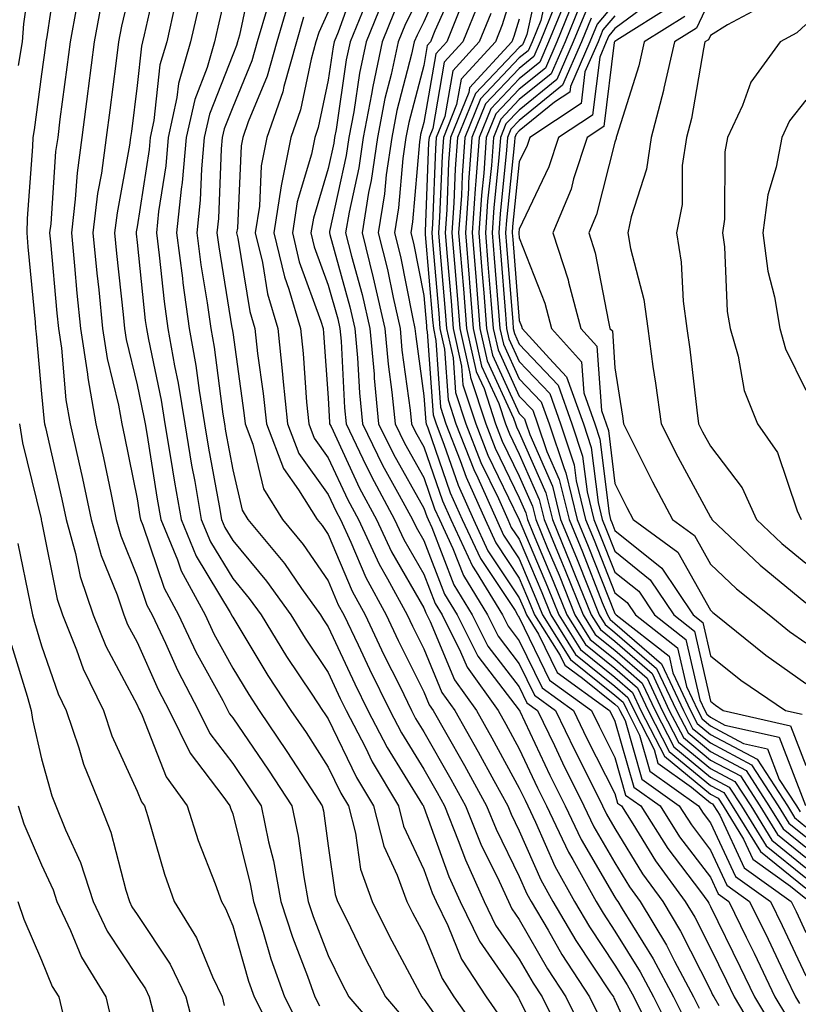
# Model space of a CAD drawing. Units: inches. Extents: x 1034483 to 1037123, y 7237178 to 7239818.
# Drawn here: x 1035026 to 1035107, y 7237811 to 7237914 of the extents above; entities that cross this region are included whole.
import ezdxf

# ---------------------------------------------------------------- set-up
doc = ezdxf.new("R2010")
doc.units = ezdxf.units.IN
doc.header["$MEASUREMENT"] = 0
doc.layers.add('Contour_10347237', color=7, linetype='Continuous', true_color=0xfa6899)

msp = doc.modelspace()

# ---------------------------------------------------------------- linework, layer by layer
at = {"layer": 'Contour_10347237'}
for points in [[(1035027.21, 7237921.08, 2965), (1035026.16, 7237913.82, 2965), (1035026, 7237911.92, 2965), (1035025.59, 7237909.46, 2965)], [(1035029.73, 7237920.24, 2966), (1035028.6, 7237912.47, 2966), (1035028.5, 7237911.92, 2966), (1035028.44, 7237911.53, 2966), (1035028.05, 7237908.54, 2966), (1035027.27, 7237902.7, 2966), (1035027.13, 7237901.92, 2966), (1035027.09, 7237900.97, 2966), (1035026.55, 7237893.42, 2966), (1035026.51, 7237891.92, 2966), (1035026.6, 7237890.48, 2966), (1035027.39, 7237882.59, 2966), (1035027.42, 7237881.92, 2966), (1035027.48, 7237881.34, 2966), (1035028.05, 7237875.07, 2966), (1035028.3, 7237872.17, 2966), (1035028.34, 7237871.92, 2966), (1035028.44, 7237871.54, 2966), (1035030.18, 7237864.05, 2966), (1035030.63, 7237861.92, 2966), (1035031.6, 7237858.37, 2966), (1035032.09, 7237855.95, 2966), (1035033.44, 7237851.92, 2966), (1035034.77, 7237848.64, 2966), (1035038.05, 7237842.5, 2966), (1035038.23, 7237842.1, 2966), (1035038.32, 7237841.92, 2966), (1035038.58, 7237841.39, 2966), (1035041.1, 7237834.98, 2966), (1035043.28, 7237831.92, 2966), (1035044.44, 7237828.32, 2966), (1035046.21, 7237823.77, 2966), (1035046.86, 7237821.92, 2966), (1035047.31, 7237821.19, 2966), (1035048.05, 7237819.38, 2966), (1035049.71, 7237813.58, 2966), (1035050.3, 7237811.92, 2966), (1035052.68, 7237807.3, 2966)], [(1035038.05, 7237920.48, 2969), (1035036.41, 7237913.57, 2969), (1035036.1, 7237911.92, 2969), (1035035.8, 7237909.67, 2969), (1035035.18, 7237904.79, 2969), (1035034.81, 7237901.92, 2969), (1035034.3, 7237898.17, 2969), (1035033.91, 7237896.06, 2969), (1035033.42, 7237891.92, 2969), (1035033.83, 7237887.7, 2969), (1035034.03, 7237885.95, 2969), (1035034.42, 7237881.92, 2969), (1035034.91, 7237878.78, 2969), (1035036.08, 7237873.89, 2969), (1035036.43, 7237871.92, 2969), (1035036.72, 7237870.59, 2969), (1035038.05, 7237864.07, 2969), (1035038.34, 7237862.22, 2969), (1035038.4, 7237861.92, 2969), (1035038.66, 7237861.32, 2969), (1035040.86, 7237854.73, 2969), (1035042.39, 7237851.92, 2969), (1035044.2, 7237848.07, 2969), (1035047, 7237842.97, 2969), (1035047.54, 7237841.92, 2969), (1035047.72, 7237841.58, 2969), (1035048.05, 7237841.14, 2969), (1035051.8, 7237835.66, 2969), (1035054.24, 7237831.92, 2969), (1035054.89, 7237828.76, 2969), (1035055.49, 7237824.49, 2969), (1035055.96, 7237821.92, 2969), (1035056.47, 7237820.34, 2969), (1035058.05, 7237816.26, 2969), (1035059.46, 7237813.33, 2969), (1035060.2, 7237811.92, 2969), (1035063.85, 7237807.72, 2969)], [(1035048.05, 7237920.25, 2973), (1035046.51, 7237913.46, 2973), (1035046.16, 7237911.92, 2973), (1035045.37, 7237909.24, 2973), (1035044.07, 7237905.9, 2973), (1035043.19, 7237901.92, 2973), (1035042.76, 7237897.21, 2973), (1035042.64, 7237896.52, 2973), (1035042.17, 7237891.92, 2973), (1035042.8, 7237887.18, 2973), (1035042.84, 7237886.71, 2973), (1035043.5, 7237881.92, 2973), (1035044.18, 7237878.05, 2973), (1035044.53, 7237875.44, 2973), (1035045.1, 7237871.92, 2973), (1035045.53, 7237869.4, 2973), (1035046.62, 7237863.34, 2973), (1035046.88, 7237861.92, 2973), (1035047.21, 7237861.09, 2973), (1035048.05, 7237859.71, 2973), (1035051.6, 7237855.47, 2973), (1035054.14, 7237851.92, 2973), (1035055.63, 7237849.5, 2973), (1035058.05, 7237845.88, 2973), (1035059.3, 7237843.18, 2973), (1035059.92, 7237841.92, 2973), (1035061.94, 7237838.04, 2973), (1035062.66, 7237836.53, 2973), (1035065.39, 7237831.92, 2973), (1035065.94, 7237829.81, 2973), (1035068.05, 7237825.26, 2973), (1035068.93, 7237822.81, 2973), (1035069.34, 7237821.92, 2973), (1035070.55, 7237819.42, 2973), (1035072.01, 7237815.88, 2973), (1035074.57, 7237811.92, 2973), (1035076, 7237809.87, 2973)], [(1035040.35, 7237919.61, 2970), (1035038.79, 7237912.66, 2970), (1035038.62, 7237911.92, 2970), (1035038.5, 7237911.47, 2970), (1035038.05, 7237907.36, 2970), (1035037.44, 7237902.54, 2970), (1035037.35, 7237901.92, 2970), (1035037.25, 7237901.12, 2970), (1035035.94, 7237894.04, 2970), (1035035.67, 7237891.92, 2970), (1035035.88, 7237889.76, 2970), (1035036.59, 7237883.38, 2970), (1035036.74, 7237881.92, 2970), (1035036.9, 7237880.78, 2970), (1035038.05, 7237876.03, 2970), (1035038.75, 7237872.63, 2970), (1035038.87, 7237871.92, 2970), (1035039.05, 7237870.92, 2970), (1035040.16, 7237864.03, 2970), (1035040.51, 7237861.92, 2970), (1035042.27, 7237857.71, 2970), (1035042.66, 7237856.53, 2970), (1035045.16, 7237851.92, 2970), (1035046.08, 7237849.96, 2970), (1035048.05, 7237846.36, 2970), (1035049.73, 7237843.59, 2970), (1035050.82, 7237841.92, 2970), (1035053.73, 7237837.61, 2970), (1035056.27, 7237833.7, 2970), (1035057.42, 7237831.92, 2970), (1035057.54, 7237831.41, 2970), (1035058.05, 7237827.76, 2970), (1035058.77, 7237822.64, 2970), (1035059.03, 7237821.92, 2970), (1035059.98, 7237819.99, 2970), (1035061.98, 7237815.85, 2970), (1035064.03, 7237811.92, 2970), (1035065.9, 7237809.77, 2970)], [(1035050.26, 7237919.72, 2974), (1035048.77, 7237912.63, 2974), (1035048.56, 7237911.92, 2974), (1035048.44, 7237911.53, 2974), (1035048.05, 7237910.57, 2974), (1035045.61, 7237904.36, 2974), (1035045.08, 7237901.92, 2974), (1035044.77, 7237898.64, 2974), (1035044.63, 7237895.34, 2974), (1035044.28, 7237891.92, 2974), (1035044.71, 7237888.59, 2974), (1035045.37, 7237884.6, 2974), (1035045.75, 7237881.92, 2974), (1035046.1, 7237879.97, 2974), (1035047.01, 7237872.96, 2974), (1035047.19, 7237871.92, 2974), (1035047.31, 7237871.18, 2974), (1035048.05, 7237867.1, 2974), (1035049.05, 7237862.91, 2974), (1035049.65, 7237861.92, 2974), (1035053.46, 7237857.32, 2974), (1035055.26, 7237854.7, 2974), (1035057.25, 7237851.92, 2974), (1035057.56, 7237851.42, 2974), (1035058.05, 7237850.68, 2974), (1035060.84, 7237844.7, 2974), (1035062.21, 7237841.92, 2974), (1035064.2, 7237838.06, 2974), (1035067.93, 7237832.03, 2974), (1035068.01, 7237831.92, 2974), (1035068.01, 7237831.88, 2974), (1035068.05, 7237831.81, 2974), (1035070.67, 7237824.54, 2974), (1035071.86, 7237821.92, 2974), (1035073.89, 7237817.75, 2974), (1035077.64, 7237812.33, 2974), (1035077.97, 7237811.83, 2974), (1035078.05, 7237811.7, 2974), (1035081.25, 7237805.13, 2974)], [(1035061.17, 7237918.79, 2979), (1035059.09, 7237912.96, 2979), (1035058.67, 7237911.92, 2979), (1035058.56, 7237911.41, 2979), (1035058.05, 7237907.91, 2979), (1035057.01, 7237902.96, 2979), (1035056.66, 7237901.92, 2979), (1035056.31, 7237900.18, 2979), (1035054.81, 7237895.17, 2979), (1035054.3, 7237891.92, 2979), (1035055.02, 7237888.89, 2979), (1035057.29, 7237882.68, 2979), (1035057.52, 7237881.92, 2979), (1035057.56, 7237881.44, 2979), (1035058.05, 7237874.66, 2979), (1035058.19, 7237872.06, 2979), (1035058.19, 7237871.92, 2979), (1035058.34, 7237871.64, 2979), (1035061.33, 7237865.2, 2979), (1035063.11, 7237861.92, 2979), (1035064.67, 7237858.53, 2979), (1035068.05, 7237852.67, 2979), (1035068.26, 7237852.13, 2979), (1035068.38, 7237851.92, 2979), (1035068.73, 7237851.25, 2979), (1035071.25, 7237845.12, 2979), (1035073.56, 7237841.92, 2979), (1035075.18, 7237839.05, 2979), (1035078.05, 7237833.8, 2979), (1035078.66, 7237832.52, 2979), (1035078.95, 7237831.92, 2979), (1035079.75, 7237830.22, 2979), (1035081.76, 7237825.63, 2979), (1035083.81, 7237821.92, 2979), (1035085.39, 7237819.25, 2979), (1035088.05, 7237815.26, 2979), (1035089.34, 7237813.2, 2979), (1035090.02, 7237811.92, 2979), (1035091.98, 7237808, 2979)], [(1035070.47, 7237919.5, 2984), (1035068.05, 7237914.04, 2984), (1035067.35, 7237912.62, 2984), (1035067.05, 7237911.92, 2984), (1035066.78, 7237910.65, 2984), (1035065.22, 7237904.74, 2984), (1035064.69, 7237901.92, 2984), (1035064.12, 7237897.99, 2984), (1035063.95, 7237896.01, 2984), (1035063.28, 7237891.92, 2984), (1035064.24, 7237888.1, 2984), (1035064.83, 7237885.15, 2984), (1035065.57, 7237881.92, 2984), (1035065.76, 7237879.63, 2984), (1035066.62, 7237873.36, 2984), (1035066.76, 7237871.92, 2984), (1035067.19, 7237871.05, 2984), (1035068.05, 7237869.51, 2984), (1035070, 7237863.87, 2984), (1035070.88, 7237861.92, 2984), (1035073.15, 7237857.02, 2984), (1035073.52, 7237856.45, 2984), (1035076.29, 7237851.92, 2984), (1035076.88, 7237850.75, 2984), (1035078.05, 7237849.22, 2984), (1035080.43, 7237844.29, 2984), (1035083.73, 7237841.92, 2984), (1035085.12, 7237839, 2984), (1035088.05, 7237833.22, 2984), (1035088.34, 7237832.2, 2984), (1035088.73, 7237831.92, 2984), (1035089.92, 7237830.04, 2984), (1035092.29, 7237826.16, 2984), (1035095.41, 7237821.92, 2984), (1035096.41, 7237820.28, 2984), (1035098.05, 7237817.03, 2984), (1035099.73, 7237813.61, 2984), (1035100.55, 7237811.92, 2984), (1035103.34, 7237807.21, 2984)], [(1035078.05, 7237919.47, 2989), (1035076.27, 7237913.7, 2989), (1035075.57, 7237911.92, 2989), (1035071.96, 7237908.01, 2989), (1035071.49, 7237905.37, 2989), (1035070.1, 7237901.92, 2989), (1035069.96, 7237900.01, 2989), (1035069.71, 7237893.58, 2989), (1035069.59, 7237891.92, 2989), (1035069.73, 7237890.23, 2989), (1035070.26, 7237884.13, 2989), (1035070.43, 7237881.92, 2989), (1035071.12, 7237878.85, 2989), (1035071.37, 7237875.23, 2989), (1035072.46, 7237871.92, 2989), (1035074.03, 7237867.9, 2989), (1035075.86, 7237864.12, 2989), (1035076.84, 7237861.92, 2989), (1035077.21, 7237861.09, 2989), (1035078.05, 7237859.84, 2989), (1035080.39, 7237854.26, 2989), (1035081.33, 7237851.92, 2989), (1035083.93, 7237847.79, 2989), (1035088.05, 7237844.46, 2989), (1035089.42, 7237843.28, 2989), (1035090.06, 7237841.92, 2989), (1035092.15, 7237837.82, 2989), (1035092.54, 7237836.42, 2989), (1035096.08, 7237833.9, 2989), (1035098.05, 7237832.26, 2989), (1035098.28, 7237832.14, 2989), (1035098.42, 7237831.92, 2989), (1035099.03, 7237830.95, 2989), (1035101.59, 7237825.46, 2989), (1035106.51, 7237821.92, 2989), (1035107.01, 7237820.88, 2989), (1035108.05, 7237818.69, 2989)], [(1035080.35, 7237919.62, 2991), (1035078.83, 7237912.71, 2991), (1035078.52, 7237911.92, 2991), (1035078.38, 7237911.6, 2991), (1035078.05, 7237911.33, 2991), (1035073.46, 7237906.51, 2991), (1035071.59, 7237901.92, 2991), (1035071.35, 7237898.62, 2991), (1035071.21, 7237895.08, 2991), (1035071, 7237891.92, 2991), (1035071.27, 7237888.71, 2991), (1035071.55, 7237885.42, 2991), (1035071.84, 7237881.92, 2991), (1035072.91, 7237877.06, 2991), (1035072.93, 7237876.79, 2991), (1035074.53, 7237871.92, 2991), (1035075.51, 7237869.39, 2991), (1035078.05, 7237864.17, 2991), (1035078.73, 7237862.6, 2991), (1035078.91, 7237861.92, 2991), (1035079.5, 7237860.46, 2991), (1035081.6, 7237855.47, 2991), (1035083.03, 7237851.92, 2991), (1035084.96, 7237848.83, 2991), (1035088.05, 7237846.34, 2991), (1035090.41, 7237844.28, 2991), (1035091.53, 7237841.92, 2991), (1035093.73, 7237837.61, 2991), (1035098.05, 7237834.06, 2991), (1035099.44, 7237833.32, 2991), (1035100.34, 7237831.92, 2991), (1035103.28, 7237827.14, 2991), (1035108.05, 7237823.31, 2991)], [(1035071.57, 7237918.4, 2985), (1035069.22, 7237913.08, 2985), (1035068.75, 7237911.92, 2985), (1035068.42, 7237911.56, 2985), (1035068.05, 7237909.47, 2985), (1035066.47, 7237903.49, 2985), (1035066.17, 7237901.92, 2985), (1035065.86, 7237899.73, 2985), (1035065.41, 7237894.55, 2985), (1035064.98, 7237891.92, 2985), (1035065.61, 7237889.47, 2985), (1035066.86, 7237883.11, 2985), (1035067.13, 7237881.92, 2985), (1035067.21, 7237881.08, 2985), (1035068.05, 7237874.87, 2985), (1035068.25, 7237872.12, 2985), (1035068.3, 7237871.92, 2985), (1035068.46, 7237871.51, 2985), (1035070.82, 7237864.7, 2985), (1035072.07, 7237861.92, 2985), (1035073.97, 7237857.83, 2985), (1035077.6, 7237852.38, 2985), (1035077.87, 7237851.92, 2985), (1035077.93, 7237851.8, 2985), (1035078.05, 7237851.65, 2985), (1035081.21, 7237845.08, 2985), (1035085.61, 7237841.92, 2985), (1035086.41, 7237840.27, 2985), (1035088.05, 7237837.01, 2985), (1035089.18, 7237833.05, 2985), (1035090.76, 7237831.92, 2985), (1035093.6, 7237827.46, 2985), (1035097, 7237822.97, 2985), (1035097.78, 7237821.92, 2985), (1035097.87, 7237821.74, 2985), (1035098.05, 7237821.41, 2985), (1035101.17, 7237815.05, 2985), (1035102.68, 7237811.92, 2985), (1035104.69, 7237808.55, 2985)], [(1035081.29, 7237918.69, 2992), (1035080.3, 7237914.17, 2992), (1035079.38, 7237911.92, 2992), (1035078.97, 7237910.99, 2992), (1035078.05, 7237910.24, 2992), (1035073.99, 7237905.98, 2992), (1035072.35, 7237901.92, 2992), (1035072.05, 7237897.92, 2992), (1035071.98, 7237895.84, 2992), (1035071.7, 7237891.92, 2992), (1035072.19, 7237886.06, 2992), (1035072.52, 7237881.92, 2992), (1035073.54, 7237877.4, 2992), (1035074.36, 7237875.62, 2992), (1035075.57, 7237871.92, 2992), (1035076.27, 7237870.13, 2992), (1035078.05, 7237866.45, 2992), (1035079.44, 7237863.31, 2992), (1035079.77, 7237861.92, 2992), (1035080.98, 7237858.99, 2992), (1035082.21, 7237856.08, 2992), (1035083.87, 7237851.92, 2992), (1035085.47, 7237849.35, 2992), (1035088.05, 7237847.28, 2992), (1035090.92, 7237844.79, 2992), (1035092.27, 7237841.92, 2992), (1035094.22, 7237838.1, 2992), (1035098.05, 7237834.95, 2992), (1035100.02, 7237833.89, 2992), (1035101.31, 7237831.92, 2992), (1035103.87, 7237827.74, 2992), (1035108.05, 7237824.38, 2992)], [(1035068.05, 7237917.62, 2983), (1035066.14, 7237913.82, 2983), (1035065.37, 7237911.92, 2983), (1035064.63, 7237908.51, 2983), (1035063.97, 7237905.99, 2983), (1035063.19, 7237901.92, 2983), (1035062.54, 7237897.42, 2983), (1035062.27, 7237896.14, 2983), (1035061.59, 7237891.92, 2983), (1035062.76, 7237887.22, 2983), (1035062.87, 7237886.75, 2983), (1035063.99, 7237881.92, 2983), (1035064.32, 7237878.19, 2983), (1035064.71, 7237875.25, 2983), (1035065.04, 7237871.92, 2983), (1035066.04, 7237869.9, 2983), (1035068.05, 7237866.31, 2983), (1035069.18, 7237863.05, 2983), (1035069.69, 7237861.92, 2983), (1035071.1, 7237858.87, 2983), (1035072.19, 7237856.05, 2983), (1035074.71, 7237851.92, 2983), (1035075.82, 7237849.69, 2983), (1035078.05, 7237846.8, 2983), (1035079.63, 7237843.51, 2983), (1035081.84, 7237841.92, 2983), (1035083.85, 7237837.72, 2983), (1035085.49, 7237834.48, 2983), (1035086.76, 7237831.92, 2983), (1035087.17, 7237831.05, 2983), (1035088.05, 7237829.56, 2983), (1035090.94, 7237824.8, 2983), (1035093.07, 7237821.92, 2983), (1035094.92, 7237818.8, 2983), (1035098.05, 7237812.64, 2983), (1035098.28, 7237812.16, 2983), (1035098.4, 7237811.92, 2983), (1035098.93, 7237811.04, 2983)], [(1035083.11, 7237916.85, 2994), (1035081.12, 7237911.92, 2994), (1035080.18, 7237909.79, 2994), (1035078.05, 7237908.06, 2994), (1035075.06, 7237904.92, 2994), (1035073.83, 7237901.92, 2994), (1035073.5, 7237897.38, 2994), (1035073.42, 7237896.55, 2994), (1035073.11, 7237891.92, 2994), (1035073.48, 7237887.35, 2994), (1035073.56, 7237886.41, 2994), (1035073.93, 7237881.92, 2994), (1035074.67, 7237878.54, 2994), (1035077.44, 7237872.53, 2994), (1035077.64, 7237871.92, 2994), (1035077.76, 7237871.63, 2994), (1035078.05, 7237871.03, 2994), (1035080.82, 7237864.7, 2994), (1035081.51, 7237861.92, 2994), (1035083.42, 7237857.29, 2994), (1035083.89, 7237856.07, 2994), (1035085.57, 7237851.92, 2994), (1035086.53, 7237850.4, 2994), (1035088.05, 7237849.17, 2994), (1035091.94, 7237845.8, 2994), (1035093.75, 7237841.92, 2994), (1035095.22, 7237839.08, 2994), (1035098.05, 7237836.73, 2994), (1035101.19, 7237835.06, 2994), (1035103.23, 7237831.92, 2994), (1035105.06, 7237828.93, 2994), (1035108.05, 7237826.53, 2994)], [(1035092.97, 7237916.99, 3001), (1035088.05, 7237913.31, 3001), (1035087.41, 7237912.55, 3001), (1035087.15, 7237911.92, 3001), (1035086.47, 7237910.33, 3001), (1035085.71, 7237904.26, 3001), (1035082.15, 7237901.92, 3001), (1035081.14, 7237898.83, 3001), (1035078.05, 7237892.32, 3001), (1035078.01, 7237891.96, 3001), (1035078.01, 7237891.92, 3001), (1035078.01, 7237891.88, 3001), (1035078.05, 7237891.42, 3001), (1035080.71, 7237884.58, 3001), (1035081.41, 7237881.92, 3001), (1035084.57, 7237878.44, 3001), (1035084.79, 7237875.18, 3001), (1035085.94, 7237871.92, 3001), (1035086.47, 7237870.34, 3001), (1035087.44, 7237862.54, 3001), (1035087.58, 7237861.92, 3001), (1035087.72, 7237861.59, 3001), (1035088.05, 7237860.76, 3001), (1035092.95, 7237856.82, 3001), (1035096.23, 7237851.92, 3001), (1035097.25, 7237851.13, 3001), (1035098.05, 7237847.64, 3001), (1035101.25, 7237845.11, 3001), (1035105.9, 7237841.92, 3001), (1035107.66, 7237841.52, 3001)], [(1035034.26, 7237915.71, 2968), (1035033.56, 7237911.92, 2968), (1035032.93, 7237907.04, 2968), (1035032.89, 7237906.76, 2968), (1035032.27, 7237901.92, 2968), (1035031.76, 7237898.21, 2968), (1035031.57, 7237895.45, 2968), (1035031.16, 7237891.92, 2968), (1035031.49, 7237888.48, 2968), (1035031.74, 7237885.61, 2968), (1035032.11, 7237881.92, 2968), (1035032.84, 7237877.13, 2968), (1035032.87, 7237876.74, 2968), (1035033.73, 7237871.92, 2968), (1035034.51, 7237868.38, 2968), (1035035.28, 7237864.7, 2968), (1035035.86, 7237861.92, 2968), (1035036.33, 7237860.2, 2968), (1035038.05, 7237855.94, 2968), (1035039.07, 7237852.94, 2968), (1035039.61, 7237851.92, 2968), (1035041, 7237848.96, 2968), (1035042.27, 7237846.14, 2968), (1035044.48, 7237841.92, 2968), (1035045.65, 7237839.52, 2968), (1035048.05, 7237836.36, 2968), (1035049.85, 7237833.73, 2968), (1035051.04, 7237831.92, 2968), (1035051.8, 7237828.16, 2968), (1035052.31, 7237826.18, 2968), (1035053.09, 7237821.92, 2968), (1035054.3, 7237818.17, 2968), (1035055.88, 7237814.1, 2968), (1035056.64, 7237811.92, 2968), (1035057.13, 7237810.99, 2968)], [(1035042.03, 7237915.91, 2971), (1035041.14, 7237911.92, 2971), (1035040.43, 7237909.53, 2971), (1035039.81, 7237903.68, 2971), (1035039.42, 7237901.92, 2971), (1035039.3, 7237900.67, 2971), (1035038.05, 7237892.55, 2971), (1035037.95, 7237892.02, 2971), (1035037.93, 7237891.92, 2971), (1035037.95, 7237891.82, 2971), (1035038.05, 7237890.91, 2971), (1035038.89, 7237882.77, 2971), (1035039.01, 7237881.92, 2971), (1035039.22, 7237880.75, 2971), (1035040.55, 7237874.41, 2971), (1035040.96, 7237871.92, 2971), (1035041.55, 7237868.42, 2971), (1035041.96, 7237865.84, 2971), (1035042.64, 7237861.92, 2971), (1035044.22, 7237858.09, 2971), (1035047.78, 7237852.19, 2971), (1035047.93, 7237851.92, 2971), (1035047.97, 7237851.83, 2971), (1035048.05, 7237851.69, 2971), (1035051.72, 7237845.59, 2971), (1035054.14, 7237841.92, 2971), (1035055.73, 7237839.6, 2971), (1035058.05, 7237835.99, 2971), (1035059.38, 7237833.25, 2971), (1035060.16, 7237831.92, 2971), (1035060.9, 7237829.07, 2971), (1035061.43, 7237825.3, 2971), (1035062.66, 7237821.92, 2971), (1035064.44, 7237818.31, 2971), (1035067.64, 7237812.32, 2971), (1035067.85, 7237811.92, 2971), (1035067.95, 7237811.81, 2971), (1035068.05, 7237811.7, 2971), (1035072.11, 7237805.98, 2971)], [(1035053.89, 7237916.08, 2976), (1035052.66, 7237911.92, 2976), (1035051.64, 7237908.33, 2976), (1035049.67, 7237903.54, 2976), (1035049.1, 7237901.92, 2976), (1035048.93, 7237901.03, 2976), (1035048.54, 7237892.41, 2976), (1035048.46, 7237891.92, 2976), (1035048.6, 7237891.37, 2976), (1035049.85, 7237883.71, 2976), (1035050.37, 7237881.92, 2976), (1035050.65, 7237879.31, 2976), (1035051.25, 7237875.11, 2976), (1035051.57, 7237871.92, 2976), (1035053.36, 7237867.24, 2976), (1035054.94, 7237865.03, 2976), (1035056.88, 7237861.92, 2976), (1035057.41, 7237861.28, 2976), (1035058.05, 7237860.35, 2976), (1035060.55, 7237854.42, 2976), (1035061.9, 7237851.92, 2976), (1035063.87, 7237847.75, 2976), (1035065.53, 7237844.45, 2976), (1035066.76, 7237841.92, 2976), (1035067.19, 7237841.07, 2976), (1035068.05, 7237839.7, 2976), (1035070.88, 7237834.74, 2976), (1035072.42, 7237831.92, 2976), (1035074.03, 7237827.91, 2976), (1035075.94, 7237824.04, 2976), (1035076.9, 7237821.92, 2976), (1035077.27, 7237821.15, 2976), (1035078.05, 7237820.03, 2976), (1035081, 7237814.87, 2976), (1035082.91, 7237811.92, 2976), (1035084.61, 7237808.48, 2976)], [(1035061.9, 7237915.76, 2980), (1035060.35, 7237911.92, 2980), (1035059.94, 7237910.04, 2980), (1035058.87, 7237902.75, 2980), (1035058.71, 7237901.92, 2980), (1035058.64, 7237901.33, 2980), (1035058.05, 7237898.67, 2980), (1035056.49, 7237893.48, 2980), (1035056.23, 7237891.92, 2980), (1035056.59, 7237890.46, 2980), (1035058.05, 7237886.46, 2980), (1035059.05, 7237882.92, 2980), (1035059.26, 7237881.92, 2980), (1035059.4, 7237880.58, 2980), (1035059.75, 7237873.61, 2980), (1035059.91, 7237871.92, 2980), (1035061.68, 7237868.28, 2980), (1035062.56, 7237866.42, 2980), (1035064.98, 7237861.92, 2980), (1035065.96, 7237859.83, 2980), (1035068.05, 7237856.2, 2980), (1035069.24, 7237853.11, 2980), (1035069.96, 7237851.92, 2980), (1035071.9, 7237848.07, 2980), (1035072.58, 7237846.44, 2980), (1035075.82, 7237841.92, 2980), (1035076.62, 7237840.49, 2980), (1035078.05, 7237837.89, 2980), (1035079.94, 7237833.82, 2980), (1035080.9, 7237831.92, 2980), (1035083.21, 7237827.08, 2980), (1035083.64, 7237826.32, 2980), (1035086.08, 7237821.92, 2980), (1035086.82, 7237820.68, 2980), (1035088.05, 7237818.81, 2980), (1035090.71, 7237814.57, 2980), (1035092.11, 7237811.92, 2980), (1035094.09, 7237807.96, 2980)], [(1035063.75, 7237916.22, 2981), (1035062.03, 7237911.92, 2981), (1035061.31, 7237908.65, 2981), (1035060.73, 7237904.6, 2981), (1035060.22, 7237901.92, 2981), (1035059.94, 7237900.04, 2981), (1035058.19, 7237892.07, 2981), (1035058.17, 7237891.92, 2981), (1035058.21, 7237891.76, 2981), (1035060.32, 7237884.2, 2981), (1035060.84, 7237881.92, 2981), (1035061.12, 7237878.85, 2981), (1035061.31, 7237875.17, 2981), (1035061.62, 7237871.92, 2981), (1035063.73, 7237867.6, 2981), (1035065.49, 7237864.48, 2981), (1035066.88, 7237861.92, 2981), (1035067.25, 7237861.12, 2981), (1035068.05, 7237859.72, 2981), (1035070.22, 7237854.09, 2981), (1035071.55, 7237851.92, 2981), (1035073.71, 7237847.59, 2981), (1035078.05, 7237841.96, 2981), (1035078.07, 7237841.93, 2981), (1035078.09, 7237841.92, 2981), (1035078.11, 7237841.86, 2981), (1035081.25, 7237835.13, 2981), (1035082.85, 7237831.92, 2981), (1035084.53, 7237828.4, 2981), (1035088.05, 7237822.38, 2981), (1035088.23, 7237822.1, 2981), (1035088.36, 7237821.92, 2981), (1035088.81, 7237821.16, 2981), (1035092.07, 7237815.93, 2981), (1035094.2, 7237811.92, 2981), (1035095.49, 7237809.35, 2981)], [(1035072.07, 7237915.93, 2986), (1035070.45, 7237911.92, 2986), (1035069.3, 7237910.67, 2986), (1035068.05, 7237903.47, 2986), (1035067.72, 7237902.24, 2986), (1035067.66, 7237901.92, 2986), (1035067.6, 7237901.47, 2986), (1035066.88, 7237893.08, 2986), (1035066.7, 7237891.92, 2986), (1035066.98, 7237890.84, 2986), (1035068.05, 7237885.37, 2986), (1035068.32, 7237882.19, 2986), (1035068.34, 7237881.92, 2986), (1035068.42, 7237881.55, 2986), (1035069.03, 7237872.89, 2986), (1035069.34, 7237871.92, 2986), (1035070.16, 7237869.8, 2986), (1035071.64, 7237865.52, 2986), (1035073.26, 7237861.92, 2986), (1035074.77, 7237858.65, 2986), (1035078.05, 7237853.73, 2986), (1035078.58, 7237852.46, 2986), (1035078.79, 7237851.92, 2986), (1035080.04, 7237849.92, 2986), (1035082, 7237845.88, 2986), (1035087.5, 7237841.92, 2986), (1035087.68, 7237841.54, 2986), (1035088.05, 7237840.8, 2986), (1035090.02, 7237833.89, 2986), (1035092.78, 7237831.92, 2986), (1035094.83, 7237828.7, 2986), (1035098.05, 7237824.45, 2986), (1035098.85, 7237822.72, 2986), (1035099.98, 7237821.92, 2986), (1035101.8, 7237818.17, 2986), (1035102.62, 7237816.5, 2986), (1035104.81, 7237811.92, 2986), (1035106.02, 7237809.9, 2986)], [(1035073.85, 7237916.12, 2987), (1035072.15, 7237911.92, 2987), (1035070.18, 7237909.79, 2987), (1035068.99, 7237902.85, 2987), (1035068.6, 7237901.92, 2987), (1035068.56, 7237901.4, 2987), (1035068.21, 7237892.08, 2987), (1035068.19, 7237891.92, 2987), (1035068.21, 7237891.76, 2987), (1035068.97, 7237882.84, 2987), (1035069.05, 7237881.92, 2987), (1035069.32, 7237880.65, 2987), (1035069.81, 7237873.67, 2987), (1035070.37, 7237871.92, 2987), (1035071.86, 7237868.1, 2987), (1035072.48, 7237866.34, 2987), (1035074.46, 7237861.92, 2987), (1035075.59, 7237859.46, 2987), (1035078.05, 7237855.77, 2987), (1035079.18, 7237853.06, 2987), (1035079.65, 7237851.92, 2987), (1035082.31, 7237847.66, 2987), (1035082.8, 7237846.66, 2987), (1035084.65, 7237845.32, 2987), (1035088.05, 7237842.58, 2987), (1035088.4, 7237842.27, 2987), (1035088.58, 7237841.92, 2987), (1035089.12, 7237840.86, 2987), (1035090.86, 7237834.73, 2987), (1035094.79, 7237831.92, 2987), (1035096.06, 7237829.93, 2987), (1035098.05, 7237827.31, 2987), (1035099.77, 7237823.63, 2987), (1035102.15, 7237821.92, 2987), (1035104.09, 7237817.96, 2987), (1035105.94, 7237814.02, 2987), (1035106.96, 7237811.92, 2987), (1035107.37, 7237811.24, 2987)], [(1035083.73, 7237916.24, 2995), (1035081.98, 7237911.92, 2995), (1035080.78, 7237909.19, 2995), (1035078.05, 7237906.97, 2995), (1035075.59, 7237904.38, 2995), (1035074.59, 7237901.92, 2995), (1035074.32, 7237898.18, 2995), (1035074.09, 7237895.89, 2995), (1035073.81, 7237891.92, 2995), (1035074.12, 7237887.99, 2995), (1035074.32, 7237885.65, 2995), (1035074.63, 7237881.92, 2995), (1035075.24, 7237879.12, 2995), (1035078.05, 7237873.02, 2995), (1035078.6, 7237872.46, 2995), (1035078.77, 7237871.92, 2995), (1035079.14, 7237870.83, 2995), (1035081.53, 7237865.4, 2995), (1035082.37, 7237861.92, 2995), (1035084.03, 7237857.91, 2995), (1035085.32, 7237854.65, 2995), (1035086.41, 7237851.92, 2995), (1035087.03, 7237850.91, 2995), (1035088.05, 7237850.1, 2995), (1035092.42, 7237846.3, 2995), (1035094.5, 7237841.92, 2995), (1035095.71, 7237839.57, 2995), (1035098.05, 7237837.63, 2995), (1035101.78, 7237835.64, 2995), (1035104.18, 7237831.92, 2995), (1035105.67, 7237829.53, 2995), (1035108.05, 7237827.6, 2995)], [(1035088.05, 7237915.97, 2999), (1035086.19, 7237913.79, 2999), (1035085.43, 7237911.92, 2999), (1035083.4, 7237907.27, 2999), (1035083.32, 7237906.65, 2999), (1035081.74, 7237905.6, 2999), (1035078.05, 7237902.61, 2999), (1035077.72, 7237902.26, 2999), (1035077.58, 7237901.92, 2999), (1035077.54, 7237901.41, 2999), (1035076.7, 7237893.27, 2999), (1035076.6, 7237891.92, 2999), (1035076.72, 7237890.59, 2999), (1035077.37, 7237882.6, 2999), (1035077.42, 7237881.92, 2999), (1035077.54, 7237881.4, 2999), (1035078.05, 7237880.28, 2999), (1035082.11, 7237875.99, 2999), (1035083.56, 7237871.92, 2999), (1035084.67, 7237868.55, 2999), (1035085.14, 7237864.83, 2999), (1035085.84, 7237861.92, 2999), (1035086.49, 7237860.36, 2999), (1035088.05, 7237856.41, 2999), (1035090.55, 7237854.41, 2999), (1035092.21, 7237851.92, 2999), (1035095.49, 7237849.36, 2999), (1035096.94, 7237843.04, 2999), (1035097.46, 7237841.92, 2999), (1035097.66, 7237841.53, 2999), (1035098.05, 7237841.21, 2999), (1035099.57, 7237840.39, 2999), (1035105.24, 7237839.11, 2999), (1035107.99, 7237831.98, 2999)], [(1035094.16, 7237915.82, 3002), (1035088.25, 7237912.12, 3002), (1035088.05, 7237911.97, 3002), (1035088.03, 7237911.94, 3002), (1035088.01, 7237911.92, 3002), (1035087.99, 7237911.86, 3002), (1035086.9, 7237903.07, 3002), (1035085.16, 7237901.92, 3002), (1035083.73, 7237897.6, 3002), (1035083.46, 7237896.51, 3002), (1035081.57, 7237891.92, 3002), (1035083.15, 7237887.02, 3002), (1035083.21, 7237886.77, 3002), (1035084.48, 7237881.92, 3002), (1035086.17, 7237880.05, 3002), (1035086.64, 7237873.34, 3002), (1035087.13, 7237871.92, 3002), (1035087.37, 7237871.24, 3002), (1035088.05, 7237865.7, 3002), (1035089.3, 7237863.17, 3002), (1035089.96, 7237861.92, 3002), (1035094.63, 7237858.51, 3002), (1035098.05, 7237852.41, 3002), (1035098.3, 7237852.17, 3002), (1035098.62, 7237851.92, 3002), (1035103.85, 7237847.72, 3002), (1035108.05, 7237844.76, 3002)], [(1035098.05, 7237916.52, 3004), (1035096.6, 7237913.37, 3004), (1035094.3, 7237911.92, 3004), (1035093.19, 7237907.07, 3004), (1035093.15, 7237906.82, 3004), (1035091.86, 7237901.92, 3004), (1035091.37, 7237898.59, 3004), (1035089.75, 7237893.62, 3004), (1035089.42, 7237891.92, 3004), (1035089.69, 7237890.28, 3004), (1035091.08, 7237884.94, 3004), (1035091.49, 7237881.92, 3004), (1035092.03, 7237877.93, 3004), (1035092.31, 7237876.19, 3004), (1035092.89, 7237871.92, 3004), (1035094.63, 7237868.49, 3004), (1035098.05, 7237862.17, 3004), (1035098.17, 7237862.03, 3004), (1035098.21, 7237861.92, 3004), (1035103.25, 7237857.12, 3004), (1035108.05, 7237853.2, 3004)], [(1035104.03, 7237915.93, 3005), (1035099.85, 7237913.71, 3005), (1035098.05, 7237912.61, 3005), (1035097.84, 7237912.13, 3005), (1035097.48, 7237911.92, 3005), (1035097.31, 7237911.19, 3005), (1035096.06, 7237903.91, 3005), (1035095.53, 7237901.92, 3005), (1035095.1, 7237898.98, 3005), (1035095.08, 7237894.89, 3005), (1035094.5, 7237891.92, 3005), (1035095, 7237888.87, 3005), (1035095.2, 7237884.78, 3005), (1035095.59, 7237881.92, 3005), (1035095.88, 7237879.75, 3005), (1035096.62, 7237873.35, 3005), (1035096.82, 7237871.92, 3005), (1035097.23, 7237871.1, 3005), (1035098.05, 7237869.59, 3005), (1035101.37, 7237865.24, 3005), (1035102.87, 7237861.92, 3005), (1035105.53, 7237859.4, 3005), (1035108.05, 7237857.34, 3005)], [(1035031.7, 7237915.57, 2967), (1035031.04, 7237911.92, 2967), (1035030.69, 7237909.28, 2967), (1035029.96, 7237903.84, 2967), (1035029.73, 7237901.92, 2967), (1035029.51, 7237900.45, 2967), (1035029.01, 7237892.87, 2967), (1035028.89, 7237891.92, 2967), (1035028.97, 7237890.99, 2967), (1035029.63, 7237883.51, 2967), (1035029.81, 7237881.92, 2967), (1035030.12, 7237879.85, 2967), (1035030.59, 7237874.46, 2967), (1035031.04, 7237871.92, 2967), (1035031.9, 7237868.07, 2967), (1035032.33, 7237866.2, 2967), (1035033.25, 7237861.92, 2967), (1035034.28, 7237858.15, 2967), (1035035.94, 7237854.03, 2967), (1035036.64, 7237851.92, 2967), (1035037.05, 7237850.92, 2967), (1035038.05, 7237849.06, 2967), (1035040.24, 7237844.12, 2967), (1035041.39, 7237841.92, 2967), (1035043.58, 7237837.45, 2967), (1035047.01, 7237832.96, 2967), (1035047.76, 7237831.92, 2967), (1035047.82, 7237831.7, 2967), (1035048.05, 7237831.1, 2967), (1035049.89, 7237823.76, 2967), (1035050.22, 7237821.92, 2967), (1035051.25, 7237818.72, 2967), (1035052.05, 7237815.92, 2967), (1035053.48, 7237811.92, 2967), (1035055.02, 7237808.89, 2967)], [(1035044.46, 7237915.51, 2972), (1035043.64, 7237911.92, 2972), (1035042.39, 7237907.58, 2972), (1035042.21, 7237906.09, 2972), (1035041.31, 7237901.92, 2972), (1035041.04, 7237898.94, 2972), (1035040.3, 7237894.17, 2972), (1035040.06, 7237891.92, 2972), (1035040.35, 7237889.61, 2972), (1035040.86, 7237884.73, 2972), (1035041.25, 7237881.92, 2972), (1035041.96, 7237878.02, 2972), (1035042.33, 7237876.2, 2972), (1035043.03, 7237871.92, 2972), (1035043.75, 7237867.62, 2972), (1035044.07, 7237865.9, 2972), (1035044.75, 7237861.92, 2972), (1035045.73, 7237859.59, 2972), (1035048.05, 7237855.73, 2972), (1035049.79, 7237853.66, 2972), (1035051.02, 7237851.92, 2972), (1035053.69, 7237847.57, 2972), (1035056.33, 7237843.63, 2972), (1035057.46, 7237841.92, 2972), (1035057.7, 7237841.57, 2972), (1035058.05, 7237841.03, 2972), (1035061.02, 7237834.89, 2972), (1035062.78, 7237831.92, 2972), (1035063.87, 7237827.73, 2972), (1035065.28, 7237824.69, 2972), (1035066.27, 7237821.92, 2972), (1035066.86, 7237820.74, 2972), (1035068.05, 7237818.52, 2972), (1035069.98, 7237813.85, 2972), (1035071.21, 7237811.92, 2972), (1035074.03, 7237807.91, 2972)], [(1035051.68, 7237915.55, 2975), (1035050.61, 7237911.92, 2975), (1035050.04, 7237909.93, 2975), (1035048.05, 7237905.09, 2975), (1035047.15, 7237902.82, 2975), (1035046.96, 7237901.92, 2975), (1035046.84, 7237900.72, 2975), (1035046.55, 7237893.42, 2975), (1035046.39, 7237891.92, 2975), (1035046.59, 7237890.46, 2975), (1035047.97, 7237881.99, 2975), (1035047.99, 7237881.92, 2975), (1035047.99, 7237881.87, 2975), (1035048.05, 7237881.48, 2975), (1035049.22, 7237873.1, 2975), (1035049.36, 7237871.92, 2975), (1035050.16, 7237869.81, 2975), (1035051.27, 7237865.13, 2975), (1035053.26, 7237861.92, 2975), (1035055.43, 7237859.3, 2975), (1035058.05, 7237855.51, 2975), (1035059.1, 7237852.98, 2975), (1035059.69, 7237851.92, 2975), (1035061.17, 7237848.8, 2975), (1035062.37, 7237846.24, 2975), (1035064.48, 7237841.92, 2975), (1035065.71, 7237839.57, 2975), (1035068.05, 7237835.78, 2975), (1035069.46, 7237833.32, 2975), (1035070.22, 7237831.92, 2975), (1035071.66, 7237828.31, 2975), (1035072.41, 7237826.27, 2975), (1035074.38, 7237821.92, 2975), (1035075.57, 7237819.45, 2975), (1035078.05, 7237815.88, 2975), (1035079.5, 7237813.37, 2975), (1035080.43, 7237811.92, 2975), (1035082.74, 7237807.24, 2975)], [(1035058.05, 7237915.07, 2978), (1035057.05, 7237912.92, 2978), (1035056.76, 7237911.92, 2978), (1035056.25, 7237910.12, 2978), (1035055.14, 7237904.82, 2978), (1035054.14, 7237901.92, 2978), (1035053.17, 7237897.04, 2978), (1035053.11, 7237896.85, 2978), (1035052.35, 7237891.92, 2978), (1035053.46, 7237887.32, 2978), (1035053.93, 7237886.05, 2978), (1035055.14, 7237881.92, 2978), (1035055.41, 7237879.29, 2978), (1035055.78, 7237874.19, 2978), (1035056.02, 7237871.92, 2978), (1035056.59, 7237870.45, 2978), (1035058.05, 7237868.38, 2978), (1035060.1, 7237863.97, 2978), (1035061.21, 7237861.92, 2978), (1035063.38, 7237857.24, 2978), (1035064.26, 7237855.71, 2978), (1035066.31, 7237851.92, 2978), (1035066.88, 7237850.74, 2978), (1035068.05, 7237848.38, 2978), (1035069.94, 7237843.8, 2978), (1035071.29, 7237841.92, 2978), (1035073.73, 7237837.6, 2978), (1035075.37, 7237834.6, 2978), (1035076.86, 7237831.92, 2978), (1035077.19, 7237831.06, 2978), (1035078.05, 7237829.31, 2978), (1035080.3, 7237824.18, 2978), (1035081.55, 7237821.92, 2978), (1035083.97, 7237817.84, 2978), (1035087.6, 7237812.36, 2978), (1035087.89, 7237811.92, 2978), (1035087.95, 7237811.81, 2978), (1035088.05, 7237811.61, 2978), (1035091.08, 7237804.95, 2978)], [(1035064.94, 7237915.03, 2982), (1035063.69, 7237911.92, 2982), (1035062.7, 7237907.27, 2982), (1035062.58, 7237906.44, 2982), (1035061.7, 7237901.92, 2982), (1035061.25, 7237898.73, 2982), (1035060.24, 7237894.1, 2982), (1035059.87, 7237891.92, 2982), (1035060.47, 7237889.49, 2982), (1035061.6, 7237885.47, 2982), (1035062.41, 7237881.92, 2982), (1035062.84, 7237877.13, 2982), (1035062.85, 7237876.73, 2982), (1035063.32, 7237871.92, 2982), (1035064.89, 7237868.76, 2982), (1035068.05, 7237863.12, 2982), (1035068.36, 7237862.23, 2982), (1035068.5, 7237861.92, 2982), (1035068.89, 7237861.09, 2982), (1035071.19, 7237855.07, 2982), (1035073.13, 7237851.92, 2982), (1035074.77, 7237848.65, 2982), (1035078.05, 7237844.38, 2982), (1035078.85, 7237842.72, 2982), (1035079.96, 7237841.92, 2982), (1035081.72, 7237838.26, 2982), (1035082.56, 7237836.43, 2982), (1035084.81, 7237831.92, 2982), (1035085.86, 7237829.72, 2982), (1035088.05, 7237825.97, 2982), (1035089.57, 7237823.45, 2982), (1035090.71, 7237821.92, 2982), (1035093.46, 7237817.33, 2982), (1035094.3, 7237815.67, 2982), (1035096.29, 7237811.92, 2982), (1035096.88, 7237810.76, 2982)], [(1035075.06, 7237914.91, 2988), (1035073.85, 7237911.92, 2988), (1035071.08, 7237908.9, 2988), (1035070.24, 7237904.11, 2988), (1035069.36, 7237901.92, 2988), (1035069.26, 7237900.71, 2988), (1035068.97, 7237892.83, 2988), (1035068.89, 7237891.92, 2988), (1035068.97, 7237891, 2988), (1035069.61, 7237883.48, 2988), (1035069.73, 7237881.92, 2988), (1035070.22, 7237879.75, 2988), (1035070.59, 7237874.45, 2988), (1035071.41, 7237871.92, 2988), (1035073.28, 7237867.14, 2988), (1035073.69, 7237866.27, 2988), (1035075.65, 7237861.92, 2988), (1035076.41, 7237860.27, 2988), (1035078.05, 7237857.81, 2988), (1035079.79, 7237853.66, 2988), (1035080.49, 7237851.92, 2988), (1035083.4, 7237847.27, 2988), (1035088.05, 7237843.52, 2988), (1035088.91, 7237842.78, 2988), (1035089.32, 7237841.92, 2988), (1035090.63, 7237839.33, 2988), (1035091.7, 7237835.58, 2988), (1035096.82, 7237831.92, 2988), (1035097.29, 7237831.17, 2988), (1035098.05, 7237830.17, 2988), (1035100.67, 7237824.55, 2988), (1035104.34, 7237821.92, 2988), (1035105.55, 7237819.42, 2988), (1035108.05, 7237814.14, 2988)], [(1035081.74, 7237915.62, 2993), (1035080.24, 7237911.92, 2993), (1035079.57, 7237910.4, 2993), (1035078.05, 7237909.15, 2993), (1035074.51, 7237905.45, 2993), (1035073.09, 7237901.92, 2993), (1035072.74, 7237897.22, 2993), (1035072.72, 7237896.59, 2993), (1035072.41, 7237891.92, 2993), (1035072.8, 7237887.17, 2993), (1035072.84, 7237886.71, 2993), (1035073.23, 7237881.92, 2993), (1035074.1, 7237877.97, 2993), (1035075.9, 7237874.07, 2993), (1035076.6, 7237871.92, 2993), (1035077.01, 7237870.88, 2993), (1035078.05, 7237868.74, 2993), (1035080.14, 7237864, 2993), (1035080.65, 7237861.92, 2993), (1035082.46, 7237857.52, 2993), (1035082.82, 7237856.68, 2993), (1035084.73, 7237851.92, 2993), (1035086, 7237849.87, 2993), (1035088.05, 7237848.22, 2993), (1035091.43, 7237845.29, 2993), (1035093.01, 7237841.92, 2993), (1035094.71, 7237838.59, 2993), (1035098.05, 7237835.85, 2993), (1035100.61, 7237834.48, 2993), (1035102.27, 7237831.92, 2993), (1035104.48, 7237828.34, 2993), (1035108.05, 7237825.46, 2993)], [(1035084.34, 7237915.63, 2996), (1035082.84, 7237911.92, 2996), (1035081.39, 7237908.59, 2996), (1035078.05, 7237905.88, 2996), (1035076.12, 7237903.85, 2996), (1035075.34, 7237901.92, 2996), (1035075.12, 7237898.99, 2996), (1035074.73, 7237895.24, 2996), (1035074.5, 7237891.92, 2996), (1035074.77, 7237888.65, 2996), (1035075.08, 7237884.89, 2996), (1035075.32, 7237881.92, 2996), (1035075.82, 7237879.68, 2996), (1035078.05, 7237874.84, 2996), (1035079.48, 7237873.35, 2996), (1035079.96, 7237871.92, 2996), (1035080.94, 7237869.03, 2996), (1035082.23, 7237866.1, 2996), (1035083.25, 7237861.92, 2996), (1035084.65, 7237858.52, 2996), (1035086.72, 7237853.24, 2996), (1035087.27, 7237851.92, 2996), (1035087.56, 7237851.43, 2996), (1035088.05, 7237851.04, 2996), (1035092.93, 7237846.8, 2996), (1035095.24, 7237841.92, 2996), (1035096.19, 7237840.05, 2996), (1035098.05, 7237838.52, 2996), (1035102.35, 7237836.23, 2996), (1035105.14, 7237831.92, 2996), (1035106.25, 7237830.12, 2996), (1035108.05, 7237828.68, 2996)], [(1035084.96, 7237915.02, 2997), (1035083.69, 7237911.92, 2997), (1035081.98, 7237907.98, 2997), (1035078.05, 7237904.79, 2997), (1035076.64, 7237903.33, 2997), (1035076.08, 7237901.92, 2997), (1035075.92, 7237899.79, 2997), (1035075.39, 7237894.59, 2997), (1035075.2, 7237891.92, 2997), (1035075.43, 7237889.29, 2997), (1035075.84, 7237884.13, 2997), (1035076.02, 7237881.92, 2997), (1035076.39, 7237880.26, 2997), (1035078.05, 7237876.66, 2997), (1035080.35, 7237874.22, 2997), (1035081.17, 7237871.92, 2997), (1035082.74, 7237867.24, 2997), (1035082.93, 7237866.79, 2997), (1035084.1, 7237861.92, 2997), (1035085.26, 7237859.14, 2997), (1035088.05, 7237852.07, 2997), (1035088.13, 7237852, 2997), (1035088.19, 7237851.92, 2997), (1035093.73, 7237847.59, 2997), (1035094.12, 7237845.85, 2997), (1035095.98, 7237841.92, 2997), (1035096.68, 7237840.55, 2997), (1035098.05, 7237839.42, 2997), (1035102.93, 7237836.81, 2997), (1035106.12, 7237831.92, 2997), (1035106.84, 7237830.72, 2997), (1035108.05, 7237829.75, 2997)], [(1035055.47, 7237914.5, 2977), (1035054.71, 7237911.92, 2977), (1035053.4, 7237907.26, 2977), (1035053.28, 7237906.7, 2977), (1035051.62, 7237901.92, 2977), (1035051.04, 7237898.94, 2977), (1035050.84, 7237894.71, 2977), (1035050.41, 7237891.92, 2977), (1035051.16, 7237888.81, 2977), (1035051.68, 7237885.55, 2977), (1035052.76, 7237881.92, 2977), (1035053.26, 7237877.14, 2977), (1035053.3, 7237876.67, 2977), (1035053.79, 7237871.92, 2977), (1035054.98, 7237868.84, 2977), (1035058.05, 7237864.53, 2977), (1035058.87, 7237862.75, 2977), (1035059.32, 7237861.92, 2977), (1035060.41, 7237859.55, 2977), (1035061.98, 7237855.85, 2977), (1035064.1, 7237851.92, 2977), (1035065.37, 7237849.24, 2977), (1035068.05, 7237843.87, 2977), (1035068.62, 7237842.5, 2977), (1035069.03, 7237841.92, 2977), (1035070.32, 7237839.66, 2977), (1035072.31, 7237836.17, 2977), (1035074.63, 7237831.92, 2977), (1035075.61, 7237829.48, 2977), (1035078.05, 7237824.52, 2977), (1035078.85, 7237822.71, 2977), (1035079.28, 7237821.92, 2977), (1035081.06, 7237818.91, 2977), (1035082.5, 7237816.38, 2977), (1035085.41, 7237811.92, 2977), (1035086.27, 7237810.15, 2977)], [(1035078.05, 7237914.29, 2990), (1035077.48, 7237912.48, 2990), (1035077.27, 7237911.92, 2990), (1035072.84, 7237907.13, 2990), (1035072.76, 7237906.63, 2990), (1035070.84, 7237901.92, 2990), (1035070.65, 7237899.31, 2990), (1035070.47, 7237894.33, 2990), (1035070.3, 7237891.92, 2990), (1035070.51, 7237889.47, 2990), (1035070.9, 7237884.77, 2990), (1035071.14, 7237881.92, 2990), (1035072.01, 7237877.96, 2990), (1035072.15, 7237876.01, 2990), (1035073.5, 7237871.92, 2990), (1035074.77, 7237868.64, 2990), (1035078.01, 7237861.96, 2990), (1035078.03, 7237861.92, 2990), (1035078.03, 7237861.9, 2990), (1035078.05, 7237861.88, 2990), (1035081, 7237854.87, 2990), (1035082.19, 7237851.92, 2990), (1035084.44, 7237848.31, 2990), (1035088.05, 7237845.41, 2990), (1035089.91, 7237843.79, 2990), (1035090.78, 7237841.92, 2990), (1035093.25, 7237837.13, 2990), (1035098.05, 7237833.16, 2990), (1035098.85, 7237832.73, 2990), (1035099.38, 7237831.92, 2990), (1035101.51, 7237828.45, 2990), (1035102.48, 7237826.36, 2990), (1035106.45, 7237823.53, 2990), (1035108.05, 7237822.23, 2990)], [(1035085.57, 7237914.4, 2998), (1035084.55, 7237911.92, 2998), (1035082.58, 7237907.39, 2998), (1035078.05, 7237903.7, 2998), (1035077.17, 7237902.79, 2998), (1035076.82, 7237901.92, 2998), (1035076.72, 7237900.6, 2998), (1035076.04, 7237893.92, 2998), (1035075.9, 7237891.92, 2998), (1035076.08, 7237889.94, 2998), (1035076.6, 7237883.37, 2998), (1035076.72, 7237881.92, 2998), (1035076.96, 7237880.84, 2998), (1035078.05, 7237878.46, 2998), (1035081.23, 7237875.1, 2998), (1035082.37, 7237871.92, 2998), (1035083.79, 7237867.65, 2998), (1035083.99, 7237865.97, 2998), (1035084.98, 7237861.92, 2998), (1035085.88, 7237859.75, 2998), (1035088.05, 7237854.24, 2998), (1035089.34, 7237853.21, 2998), (1035090.2, 7237851.92, 2998), (1035094.61, 7237848.48, 2998), (1035095.53, 7237844.44, 2998), (1035096.72, 7237841.92, 2998), (1035097.17, 7237841.04, 2998), (1035098.05, 7237840.31, 2998), (1035101.51, 7237838.47, 2998), (1035104.03, 7237837.9, 2998), (1035105.26, 7237834.71, 2998), (1035107.07, 7237831.92, 2998), (1035107.44, 7237831.31, 2998)], [(1035088.05, 7237914.64, 3000), (1035086.8, 7237913.17, 3000), (1035086.29, 7237911.92, 3000), (1035084.92, 7237908.8, 3000), (1035084.51, 7237905.46, 3000), (1035079.14, 7237901.92, 3000), (1035078.87, 7237901.09, 3000), (1035078.05, 7237899.35, 3000), (1035077.35, 7237892.61, 3000), (1035077.31, 7237891.92, 3000), (1035077.37, 7237891.24, 3000), (1035078.05, 7237882.75, 3000), (1035078.28, 7237882.15, 3000), (1035078.34, 7237881.92, 3000), (1035081.21, 7237878.76, 3000), (1035082.99, 7237876.87, 3000), (1035084.75, 7237871.92, 3000), (1035085.57, 7237869.45, 3000), (1035086.29, 7237863.68, 3000), (1035086.72, 7237861.92, 3000), (1035087.11, 7237860.97, 3000), (1035088.05, 7237858.59, 3000), (1035091.74, 7237855.61, 3000), (1035094.22, 7237851.92, 3000), (1035096.37, 7237850.24, 3000), (1035098.05, 7237842.88, 3000), (1035098.58, 7237842.46, 3000), (1035099.38, 7237841.92, 3000), (1035106.45, 7237840.32, 3000), (1035108.05, 7237836.16, 3000)], [(1035095.37, 7237914.59, 3003), (1035091.12, 7237911.92, 3003), (1035090.55, 7237909.42, 3003), (1035088.25, 7237902.11, 3003), (1035088.19, 7237901.92, 3003), (1035088.17, 7237901.8, 3003), (1035088.05, 7237901.43, 3003), (1035086.12, 7237893.86, 3003), (1035085.32, 7237891.92, 3003), (1035085.98, 7237889.85, 3003), (1035087.37, 7237882.6, 3003), (1035087.54, 7237881.92, 3003), (1035087.8, 7237881.66, 3003), (1035088.05, 7237877.81, 3003), (1035088.85, 7237872.73, 3003), (1035088.97, 7237871.92, 3003), (1035089.91, 7237870.06, 3003), (1035092, 7237865.86, 3003), (1035094.09, 7237861.92, 3003), (1035096.37, 7237860.24, 3003), (1035098.05, 7237857.24, 3003), (1035100.78, 7237854.65, 3003), (1035104.2, 7237851.92, 3003), (1035106.33, 7237850.2, 3003), (1035108.05, 7237849, 3003)], [(1035108.05, 7237913.74, 3006), (1035107.11, 7237912.86, 3006), (1035105.34, 7237911.92, 3006), (1035102.27, 7237907.7, 3006), (1035101.41, 7237905.28, 3006), (1035099.85, 7237901.92, 3006), (1035099.55, 7237900.41, 3006), (1035099.51, 7237893.38, 3006), (1035099.3, 7237891.92, 3006), (1035099.51, 7237890.46, 3006), (1035099.81, 7237883.69, 3006), (1035100.12, 7237881.92, 3006), (1035100.94, 7237879.02, 3006), (1035101.57, 7237875.44, 3006), (1035102.97, 7237871.92, 3006), (1035105.06, 7237868.93, 3006), (1035107.13, 7237862.83, 3006), (1035107.56, 7237861.92, 3006)], [(1035108.05, 7237905.83, 3007), (1035106.33, 7237903.65, 3007), (1035105.51, 7237901.92, 3007), (1035104.94, 7237898.82, 3007), (1035104.07, 7237895.9, 3007), (1035103.52, 7237891.92, 3007), (1035104.07, 7237887.93, 3007), (1035104.75, 7237885.23, 3007), (1035105.3, 7237881.92, 3007), (1035105.9, 7237879.78, 3007), (1035108.05, 7237875.47, 3007)], [(1035025.73, 7237871.92, 2965), (1035026.06, 7237869.93, 2965), (1035028.01, 7237861.97, 2965), (1035028.01, 7237861.89, 2965), (1035028.05, 7237861.73, 2965), (1035029.69, 7237853.56, 2965), (1035030.24, 7237851.92, 2965), (1035031.7, 7237848.27, 2965), (1035032.41, 7237846.27, 2965), (1035034.51, 7237841.92, 2965), (1035035.41, 7237839.27, 2965), (1035038.05, 7237833.48, 2965), (1035038.5, 7237832.36, 2965), (1035038.81, 7237831.92, 2965), (1035039.16, 7237830.81, 2965), (1035040.92, 7237824.79, 2965), (1035041.94, 7237821.92, 2965), (1035044.26, 7237818.13, 2965), (1035045.92, 7237814.04, 2965), (1035046.94, 7237811.92, 2965), (1035047.17, 7237811.04, 2965)], [(1035025.55, 7237859.41, 2964), (1035026.84, 7237853.12, 2964), (1035027.09, 7237851.92, 2964), (1035027.29, 7237851.16, 2964), (1035028.05, 7237848.69, 2964), (1035029.79, 7237843.66, 2964), (1035030.63, 7237841.92, 2964), (1035031.96, 7237838.02, 2964), (1035032.42, 7237836.3, 2964), (1035034.2, 7237831.92, 2964), (1035035.3, 7237829.17, 2964), (1035036.86, 7237823.1, 2964), (1035037.25, 7237821.92, 2964), (1035037.5, 7237821.37, 2964), (1035038.05, 7237820.55, 2964), (1035041.49, 7237815.36, 2964), (1035043.13, 7237811.92, 2964), (1035044.16, 7237808.04, 2964)], [(1035024.89, 7237848.77, 2963), (1035026.55, 7237843.42, 2963), (1035026.96, 7237841.92, 2963), (1035027.11, 7237840.98, 2963), (1035028.05, 7237836.85, 2963), (1035029.12, 7237832.99, 2963), (1035029.55, 7237831.92, 2963), (1035030.55, 7237829.42, 2963), (1035032.11, 7237825.99, 2963), (1035033.46, 7237821.92, 2963), (1035034.92, 7237818.8, 2963), (1035038.05, 7237814.07, 2963), (1035038.91, 7237812.78, 2963), (1035039.32, 7237811.92, 2963), (1035039.77, 7237810.19, 2963)], [(1035025.61, 7237831.92, 2962), (1035026.19, 7237830.06, 2962), (1035028.05, 7237825.76, 2962), (1035029.26, 7237823.13, 2962), (1035029.65, 7237821.92, 2962), (1035031.08, 7237818.89, 2962), (1035032.21, 7237816.09, 2962), (1035034.77, 7237811.92, 2962), (1035035.39, 7237809.26, 2962)], [(1035025.55, 7237821.92, 2961), (1035026.19, 7237820.06, 2961), (1035028.05, 7237815.79, 2961), (1035029.16, 7237813.03, 2961), (1035029.85, 7237811.92, 2961), (1035030.41, 7237809.57, 2961)]]:
    msp.add_polyline3d(points, dxfattribs=at)

doc.saveas('drawing.dxf')
